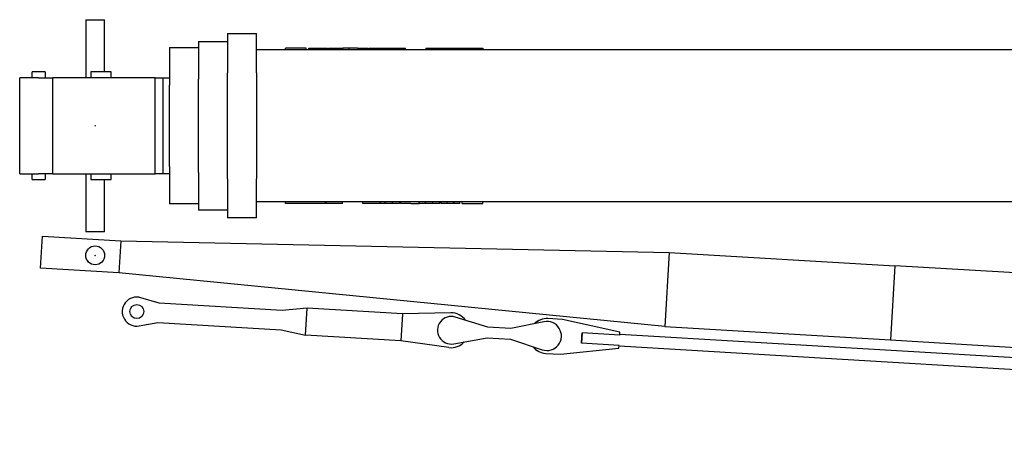
# Model space of a CAD drawing. Extents: x -120528 to 68567, y -40362 to 40633.
# Drawn here: x -65311 to -61919, y 30521 to 31975 of the extents above; entities that cross this region are included whole.
import ezdxf

# ---------------------------------------------------------------- set-up
doc = ezdxf.new("R2010")
doc.units = 0
doc.header["$PDMODE"] = 35
doc.layers.get('0').update_dxf_attribs({"linetype": 'CONTINUOUS'})

msp = doc.modelspace()

# ---------------------------------------------------------------- linework, layer by layer
at = {"color": 160, "linetype": 'Continuous'}
for p, q in [((-65083.13, 31975.22), (-65083.13, 31775.72)), ((-65083.13, 31975.22), (-65018.13, 31975.22)), ((-65018.13, 31795.72), (-65018.13, 31975.22)), ((-64594.63, 31927.22), (-64494.63, 31927.22)), ((-64594.63, 31927.22), (-64594.63, 31792.72)), ((-64494.63, 31792.72), (-64494.63, 31927.22)), ((-64794.63, 31879.22), (-64794.63, 31750.22)), ((-64794.63, 31879.22), (-64694.63, 31879.22)), ((-64694.63, 31900.22), (-64694.63, 31770.72)), ((-64694.63, 31900.22), (-64594.63, 31900.22)), ((-64494.63, 31872.22), (-55557.63, 31872.22)), ((-64390.01, 31877.22), (-64394.63, 31877.22)), ((-64394.63, 31872.22), (-64394.63, 31877.22)), ((-64371.63, 31877.22), (-64390.01, 31877.22)), ((-64346.58, 31877.22), (-64371.63, 31877.22)), ((-64328.19, 31877.22), (-64346.58, 31877.22)), ((-64323.57, 31877.22), (-64328.19, 31877.22)), ((-64323.57, 31872.22), (-64323.57, 31877.22)), ((-64315.13, 31877.22), (-64295.08, 31877.22)), ((-64315.13, 31872.22), (-64315.13, 31877.22)), ((-64295.08, 31877.22), (-64271.51, 31877.22)), ((-64295.08, 31872.22), (-64295.08, 31877.22)), ((-64271.51, 31877.22), (-64250.75, 31877.22)), ((-64271.51, 31872.22), (-64271.51, 31877.22)), ((-64250.75, 31872.22), (-64250.75, 31877.22)), ((-64247.06, 31877.22), (-64221.73, 31877.22)), ((-64247.06, 31872.22), (-64247.06, 31877.22)), ((-64221.73, 31877.22), (-64197.81, 31877.22)), ((-64221.73, 31877.22), (-64221.73, 31872.22)), ((-64197.81, 31872.22), (-64197.81, 31877.22)), ((-64171.69, 31877.22), (-64197.81, 31877.22)), ((-64175.65, 31872.22), (-64175.65, 31877.22)), ((-64146.61, 31877.22), (-64171.69, 31877.22)), ((-64146.61, 31877.22), (-64111.62, 31877.22)), ((-64111.62, 31877.22), (-64111.62, 31872.22)), ((-64107.93, 31877.22), (-64082.6, 31877.22)), ((-64107.93, 31877.22), (-64107.93, 31872.22)), ((-64082.6, 31877.22), (-64058.68, 31877.22)), ((-64082.6, 31872.22), (-64082.6, 31877.22)), ((-64058.68, 31877.22), (-64058.68, 31872.22)), ((-64058.68, 31877.22), (-63981.64, 31877.22)), ((-64042.85, 31872.22), (-64042.85, 31877.22)), ((-63981.64, 31872.22), (-63981.64, 31877.22)), ((-63911.63, 31877.22), (-63855.63, 31877.22)), ((-63911.63, 31877.22), (-63911.63, 31872.22)), ((-63855.63, 31872.22), (-63855.63, 31877.22)), ((-63855.63, 31877.22), (-63715.63, 31877.22)), ((-63852.13, 31872.22), (-63852.13, 31877.22)), ((-63715.63, 31877.22), (-63715.63, 31872.22)), ((-65303.37, 31775.72), (-65310.63, 31775.72)), ((-65310.63, 31444.72), (-65310.63, 31775.72)), ((-65245.63, 31775.72), (-65303.37, 31775.72)), ((-65223.13, 31795.72), (-65268.13, 31795.72)), ((-65268.13, 31775.72), (-65268.13, 31795.72)), ((-65245.63, 31775.72), (-65196.64, 31775.72)), ((-65223.13, 31795.72), (-65223.13, 31775.72)), ((-64844.13, 31775.72), (-65196.64, 31775.72)), ((-65196.64, 31444.72), (-65196.64, 31775.72)), ((-64995.63, 31795.72), (-65065.63, 31795.72)), ((-65065.63, 31795.72), (-65065.63, 31775.72)), ((-64995.63, 31775.72), (-64995.63, 31795.72)), ((-64844.13, 31775.72), (-64816.63, 31775.72)), ((-64844.13, 31444.72), (-64844.13, 31775.72)), ((-64816.63, 31775.72), (-64794.63, 31775.72)), ((-64816.63, 31444.72), (-64816.63, 31775.72)), ((-64594.63, 31427.72), (-64594.63, 31792.72)), ((-64494.63, 31792.72), (-64494.63, 31427.72)), ((-64794.63, 31470.22), (-64794.63, 31750.22)), ((-64694.63, 31449.72), (-64694.63, 31770.72)), ((-65310.63, 31444.72), (-65303.37, 31444.72)), ((-65303.37, 31444.72), (-65245.63, 31444.72)), ((-65268.13, 31424.72), (-65268.13, 31444.72)), ((-65196.64, 31444.72), (-65245.63, 31444.72)), ((-65223.13, 31444.72), (-65223.13, 31424.72)), ((-65196.64, 31444.72), (-64844.13, 31444.72)), ((-65083.13, 31444.72), (-65083.13, 31245.22)), ((-65065.63, 31444.72), (-65065.63, 31424.72)), ((-64995.63, 31424.72), (-64995.63, 31444.72)), ((-64816.63, 31444.72), (-64844.13, 31444.72)), ((-64794.63, 31444.72), (-64816.63, 31444.72)), ((-64794.63, 31470.22), (-64794.63, 31341.22)), ((-64694.63, 31449.72), (-64694.63, 31320.22)), ((-65268.13, 31424.72), (-65223.13, 31424.72)), ((-65065.63, 31424.72), (-64995.63, 31424.72)), ((-65018.13, 31245.22), (-65018.13, 31424.72)), ((-64594.63, 31427.72), (-64594.63, 31293.22)), ((-64494.63, 31293.22), (-64494.63, 31427.72)), ((-64694.63, 31341.22), (-64794.63, 31341.22)), ((-55557.63, 31348.22), (-64494.63, 31348.22)), ((-64394.63, 31343.22), (-64394.63, 31348.22)), ((-64258.14, 31343.22), (-64394.63, 31343.22)), ((-64258.14, 31348.22), (-64258.14, 31343.22)), ((-64254.64, 31343.22), (-64258.14, 31343.22)), ((-64254.64, 31343.22), (-64254.64, 31348.22)), ((-64198.64, 31343.22), (-64254.64, 31343.22)), ((-64198.64, 31343.22), (-64198.64, 31348.22)), ((-64128.63, 31343.22), (-64128.63, 31348.22)), ((-64067.42, 31343.22), (-64128.63, 31343.22)), ((-64067.42, 31343.22), (-64067.42, 31348.22)), ((-64051.59, 31343.22), (-64067.42, 31343.22)), ((-64051.59, 31343.22), (-64051.59, 31348.22)), ((-64027.66, 31343.22), (-64051.59, 31343.22)), ((-64027.66, 31348.22), (-64027.66, 31343.22)), ((-64002.34, 31343.22), (-64027.66, 31343.22)), ((-64002.34, 31348.22), (-64002.34, 31343.22)), ((-63998.64, 31343.22), (-63998.64, 31348.22)), ((-63963.66, 31343.22), (-63998.64, 31343.22)), ((-63963.66, 31343.22), (-63938.58, 31343.22)), ((-63938.58, 31343.22), (-63934.62, 31343.22)), ((-63934.62, 31343.22), (-63934.62, 31348.22)), ((-63912.46, 31343.22), (-63934.62, 31343.22)), ((-63912.46, 31343.22), (-63912.46, 31348.22)), ((-63888.53, 31343.22), (-63912.46, 31343.22)), ((-63888.53, 31348.22), (-63888.53, 31343.22)), ((-63863.21, 31343.22), (-63888.53, 31343.22)), ((-63863.21, 31343.22), (-63863.21, 31348.22)), ((-63859.51, 31343.22), (-63859.51, 31348.22)), ((-63838.76, 31343.22), (-63859.51, 31343.22)), ((-63838.76, 31343.22), (-63838.76, 31348.22)), ((-63815.19, 31343.22), (-63838.76, 31343.22)), ((-63815.19, 31343.22), (-63815.19, 31348.22)), ((-63795.14, 31343.22), (-63815.19, 31343.22)), ((-63795.14, 31343.22), (-63795.14, 31348.22)), ((-63786.69, 31343.22), (-63786.69, 31348.22)), ((-63786.69, 31343.22), (-63782.07, 31343.22)), ((-63782.07, 31343.22), (-63763.69, 31343.22)), ((-63763.69, 31343.22), (-63738.64, 31343.22)), ((-63738.64, 31343.22), (-63720.25, 31343.22)), ((-63720.25, 31343.22), (-63715.63, 31343.22)), ((-63715.63, 31343.22), (-63715.63, 31348.22)), ((-64594.63, 31320.22), (-64694.63, 31320.22)), ((-64494.63, 31293.22), (-64594.63, 31293.22)), ((-65018.13, 31245.22), (-65083.13, 31245.22))]:
    msp.add_line(p, q, dxfattribs=at)
at = {"color": 11, "linetype": 'Continuous'}
for p, q in [((-65238.57, 31120.29), (-65232.05, 31230.09)), ((-65232.05, 31230.09), (-64962.52, 31214.08)), ((-64962.52, 31214.08), (-64969.04, 31104.27)), ((-64962.52, 31214.08), (-63073.54, 31174.48)), ((-63073.54, 31174.48), (-63088.7, 30919.43)), ((-63073.54, 31174.48), (-62295.92, 31128.28)), ((-64969.04, 31104.27), (-65238.57, 31120.29)), ((-63088.7, 30919.43), (-64969.04, 31104.27)), ((-62295.92, 31128.28), (-62311.07, 30873.23)), ((-57207.43, 30825.97), (-62295.92, 31128.28)), ((-64830.54, 30999.68), (-64892.92, 31018.55)), ((-64406.29, 30974.47), (-64830.54, 30999.68)), ((-64320.64, 30982.91), (-64406.29, 30974.47)), ((-64326.22, 30889.08), (-64320.64, 30982.91)), ((-63992.22, 30963.4), (-64320.64, 30982.91)), ((-63992.22, 30963.4), (-63997.79, 30869.56)), ((-63825.36, 30966.33), (-63992.22, 30963.4)), ((-64898.69, 30921.45), (-64834.52, 30932.8)), ((-64834.52, 30932.8), (-64410.27, 30907.59)), ((-63698.45, 30917.14), (-63810.28, 30951.72)), ((-63504.95, 30935.75), (-63618.59, 30912.4)), ((-63491.61, 30946.68), (-63491.05, 30946.65)), ((-63441.16, 30943.68), (-63491.05, 30946.65)), ((-63243.53, 30899.38), (-63441.16, 30943.68)), ((-64410.27, 30907.59), (-64326.22, 30889.08)), ((-63618.59, 30912.4), (-63698.45, 30917.14)), ((-63373.82, 30897.38), (-63375.92, 30861.9)), ((-63244.1, 30889.67), (-63373.82, 30897.38)), ((-63244.1, 30889.67), (-63243.53, 30899.38)), ((-63088.7, 30919.43), (-62311.07, 30873.23)), ((-63997.79, 30869.56), (-64326.22, 30889.08)), ((-63832.46, 30846.9), (-63997.79, 30869.56)), ((-63815.75, 30859.62), (-63700.61, 30880.71)), ((-63700.61, 30880.71), (-63620.75, 30875.96)), ((-63620.75, 30875.96), (-63510.68, 30839.33)), ((-63246.21, 30854.19), (-63375.92, 30861.9)), ((-57673.83, 30561.12), (-63243.96, 30892.05)), ((-62311.07, 30873.23), (-57372.37, 30579.82)), ((-63498.73, 30826.89), (-63498.16, 30826.86)), ((-63498.16, 30826.86), (-63448.27, 30823.89)), ((-63448.27, 30823.89), (-63246.79, 30844.48)), ((-63246.79, 30844.48), (-63246.21, 30854.19)), ((-63246.79, 30844.48), (-63246.79, 30844.48)), ((-57676.22, 30520.89), (-63246.35, 30851.82))]:
    msp.add_line(p, q, dxfattribs=at)
for centre, radius in [((-65050.63, 31164.22), 32.5), ((-64907.4, 30970.69), 24)]:
    msp.add_circle(centre, radius, dxfattribs=at)
for centre, radius, start, end in [((-64907.4, 30970.69), 50, 73.17283, 280.02717), ((-63824.31, 30906.34), 60, 35.16109, 91.00672), ((-63824.31, 30906.34), 47.5, 72.81952, 280.38048), ((-63494.89, 30886.77), 50, 251.59038, 101.60962), ((-63824.31, 30906.34), 60, 262.19328, 318.03895)]:
    msp.add_arc(centre, radius, start, end, dxfattribs=at)
for centre, major_axis, ratio, start_param, end_param in [((-63495.17, 30886.79), (3.56, 59.89), 0.999554, 0, 0.8497063), ((-63494.61, 30886.75), (-3.56, -59.89), 0.999554, 3.1415927, 3.9868698), ((-63375.15, 30879.66), (1.2, 20.11), 0.029852, 3.6325428, 5.7922352), ((-63495.17, 30886.79), (3.56, 59.89), 0.999554, 2.2918854, 3.1415927), ((-63495.17, 30886.79), (3.56, 59.89), 0.999554, 2.291885, 3.1415927), ((-63494.61, 30886.75), (-3.56, -59.89), 0.999554, 5.4379075, 6.2831853)]:
    msp.add_ellipse(centre, major_axis=major_axis, ratio=ratio, start_param=start_param, end_param=end_param, dxfattribs=at)
at = {"color": 20, "linetype": 'Continuous'}
for p in [(-65050.63, 31610.22), (-65050.63, 31164.22)]:
    msp.add_point(p, dxfattribs=at)

doc.saveas('drawing.dxf')
